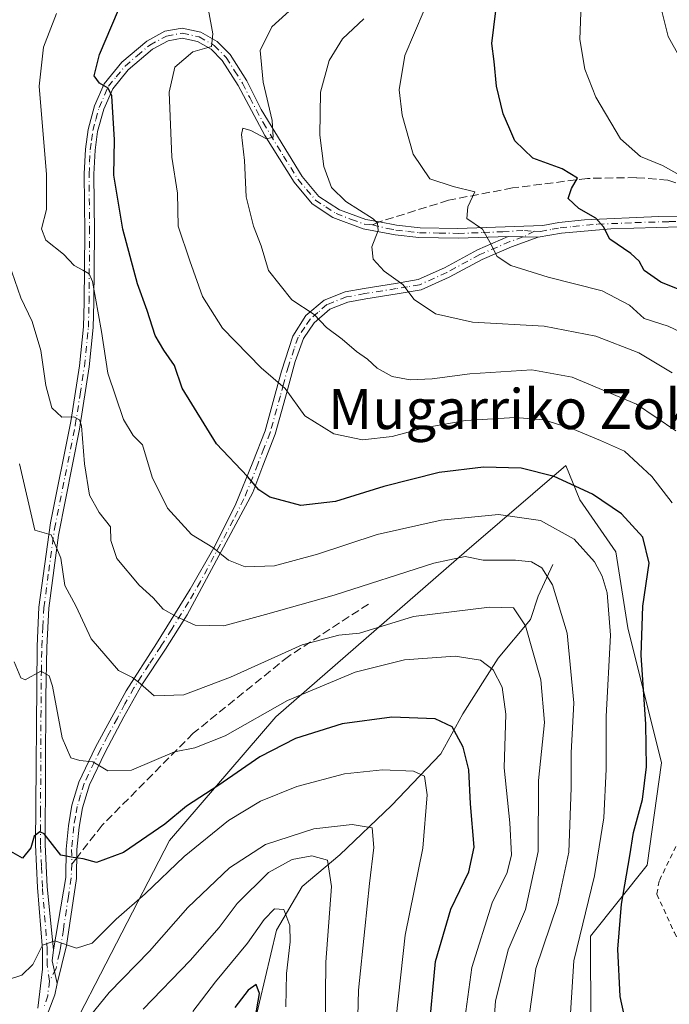
# Model space of a CAD drawing. Units: metres. Extents: x 593078 to 596497, y 4782278 to 4784639.
# Drawn here: x 593683 to 593813, y 4782752 to 4782949 of the extents above; entities that cross this region are included whole.
import ezdxf
from ezdxf.enums import TextEntityAlignment as Align

# ---------------------------------------------------------------- set-up
doc = ezdxf.new("R2010")
doc.units = ezdxf.units.M
doc.header["$MEASUREMENT"] = 0
for name, pattern in [('DGN Style 2', [1.6480167562047852, 0.988810053722871, -0.6592067024819142]), ('DGN Style 3', [2.307223458686699, 1.648016756204785, -0.6592067024819142]), ('DGN Style 4', [2.6384748266838614, 1.318413404963828, -0.6592067024819142, 0.001648016756204785, -0.6592067024819142])]:
    doc.linetypes.add(name, pattern=pattern)
for name, color, linetype, lineweight in [('Alambrada', 7, 'DGN Style 2', 0), ('Arbolado forestal CxS', 92, 'Continuous', 0), ('Camino Cxs', 7, 'Continuous', 0), ('Camino eje', 30, 'DGN Style 4', 13), ('Corriente natural lineal', 142, 'Continuous', 13), ('Curva de nivel maestra', 30, 'Continuous', 30), ('Curva de nivel normal', 30, 'Continuous', 0), ('Pastizal CxS', 92, 'Continuous', 0), ('Senda', 7, 'DGN Style 3', 0), ('Senda no paivmentada conexión', 7, 'DGN Style 3', 0), ('Texto cartográfico', 7, 'Continuous', 0)]:
    doc.layers.add(name, color=color, linetype=linetype, lineweight=lineweight)
doc.styles.add('Style-Arial', font='txt')

# ---------------------------------------------------------------- blocks, each defined once
blk = doc.blocks.new('*U14')
at = {"layer": 'Pastizal CxS', "color": 92, "linetype": 'Continuous', "lineweight": 0}
blk.add_polyline3d([(593797.1293000003, 4782747.5953, 321.752999999997), (593797.0903000003, 4782765.458500001, 320.7228000000032), (593808.4250999996, 4782779.626300001, 326.2191000000021), (593811.2591000004, 4782800.170499999, 326.975900000005), (593804.5409000004, 4782827.1755, 322.2201000000059), (593802.1387, 4782842.3893, 321.7629000000015), (593794.9321999997, 4782852.7985, 324.5166999999929), (593792.1309000002, 4782859.676700001, 327.3527000000031), (593772.2960999999, 4782842.674900001, 317.1459000000032), (593734.0417, 4782809.379899999, 305.1861000000063), (593712.7893000003, 4782784.585300001, 299.4314000000013), (593691.5383000001, 4782743.497099999, 290.2927999999956)], dxfattribs=at)

msp = doc.modelspace()

# ---------------------------------------------------------------- linework, layer by layer
at = {"layer": 'Alambrada', "color": 7, "linetype": 'DGN Style 2', "lineweight": 0}
msp.add_polyline3d([(593852.1101000002, 4782744.2301, 332.0578999999998), (593852.1001000004, 4782754.300100001, 332.1258999999991), (593853.8701, 4782780.270099999, 336.3395000000019), (593858.7600999996, 4782814.390100001, 342.0893000000069), (593861.1700999998, 4782841.190099999, 348.7657000000036), (593860.1001000004, 4782844.4101, 349.6171999999933), (593844.8501000004, 4782850.6801, 349.3549000000057), (593830.1501000002, 4782818.0601, 339.5724999999948), (593820.6700999998, 4782796.7601, 334.1839000000036), (593810.8201000001, 4782776.4801, 331.6742999999988), (593810.3701, 4782773.8201, 331.5078000000067), (593813.8701, 4782766.1601, 329.8209000000061), (593819.9801000003, 4782753.840100001, 331.3791000000056), (593826.6401000004, 4782741.1601, 332.8087999999989)], dxfattribs=at)
at = {"layer": 'Arbolado forestal CxS', "color": 92, "linetype": 'Continuous', "lineweight": 0}
for points in [[(593583.2451, 4782658.0429, 246.5479999999953), (593600.1539000003, 4782647.153100001, 251.4952000000048), (593605.8213999998, 4782632.985300001, 248.2073999999994), (593615.7389000002, 4782622.3585, 245.8975999999966), (593624.9489000002, 4782625.192299999, 248.3942999999999), (593646.2005000003, 4782645.736300001, 262.2290999999968), (593654.7006999999, 4782662.0295, 271.1732999999949), (593661.7846999997, 4782700.991900001, 282.6760999999969), (593691.5383000001, 4782743.497099999, 290.2927999999956), (593712.7893000003, 4782784.585300001, 299.4314000000013), (593734.0417, 4782809.379899999, 305.1861000000063), (593772.2960999999, 4782842.674900001, 317.1459000000032), (593792.1309000002, 4782859.676700001, 327.3527000000031), (593794.9321999997, 4782852.7985, 324.5166999999929), (593802.1387, 4782842.3893, 321.7629000000015), (593804.5409000004, 4782827.1755, 322.2201000000059), (593811.2591000004, 4782800.170499999, 326.975900000005), (593808.4250999996, 4782779.626300001, 326.2191000000021), (593797.0903000003, 4782765.458500001, 320.7228000000032), (593797.1293000003, 4782747.5953, 321.752999999997)], [(593691.5383000001, 4782743.497099999, 290.2927999999956), (593712.7893000003, 4782784.585300001, 299.4314000000013), (593734.0417, 4782809.379899999, 305.1861000000063), (593772.2960999999, 4782842.674900001, 317.1459000000032), (593792.1309000002, 4782859.676700001, 327.3527000000031), (593794.9321999997, 4782852.7985, 324.5166999999929), (593802.1387, 4782842.3893, 321.7629000000015), (593804.5409000004, 4782827.1755, 322.2201000000059), (593811.2591000004, 4782800.170499999, 326.975900000005), (593808.4250999996, 4782779.626300001, 326.2191000000021), (593797.0903000003, 4782765.458500001, 320.7228000000032), (593797.1293000003, 4782747.5953, 321.752999999997)]]:
    msp.add_polyline3d(points, dxfattribs=at)
at = {"layer": 'Camino Cxs', "color": 7, "linetype": 'Continuous', "lineweight": 0, "extrusion": (-0.1295151964626961, -0.8325240083764035, 0.5386367879769401), "elevation": -4058600.720465383, "flags": 128}
msp.add_lwpolyline([(-148506.4480011828, 2595085.155670809), (-148503.5016977389, 2595085.867211352), (-148500.5395582689, 2595086.604744785)], dxfattribs=at)
msp.add_lwpolyline([(-148506.4480011828, 2595085.155670809), (-148503.5016977389, 2595085.867211352), (-148500.5395582689, 2595086.604744785)], dxfattribs=at)
at = {"layer": 'Camino Cxs', "color": 7, "linetype": 'Continuous', "lineweight": 0, "extrusion": (-0.4219102659108401, -0.114886878420421, 0.8993290458368703), "elevation": -799694.7726321486, "flags": 128}
msp.add_lwpolyline([(-4458744.781190591, 1645389.38886673), (-4458749.401861201, 1645389.621902177), (-4458751.492657347, 1645390.54306683)], dxfattribs=at)
msp.add_lwpolyline([(-4458744.781190591, 1645389.38886673), (-4458749.401861201, 1645389.621902177), (-4458751.492657347, 1645390.54306683)], dxfattribs=at)
at = {"layer": 'Camino Cxs', "color": 7, "linetype": 'Continuous', "lineweight": 0}
for points in [[(593686.4101, 4782750.9901, 292.9040999999997), (593687.3301999997, 4782758.840100001, 294.4135999999999), (593687.3201000001, 4782762.7301, 295.3340999999928), (593686.3400999998, 4782775.1801, 298.7936999999947), (593685.9401000004, 4782783.7401, 300.5026999999973), (593686.2500999998, 4782823.5001, 306.6765000000014), (593686.6401000004, 4782831.3101, 308.122199999998), (593688.9700999996, 4782848.220100001, 311.6432999999961), (593693.0401, 4782868.4901, 315.7853999999934), (593694.7500999998, 4782879.670100001, 318.476999999999), (593695.5601000005, 4782887.440099999, 319.6319999999978), (593695.6801000005, 4782892.380100001, 320.4005999999936), (593695.8000999996, 4782906.360099999, 322.184699999998), (593695.6801000005, 4782918.0801, 323.2921999999962), (593695.9301000005, 4782923.030099999, 323.7311999999947), (593696.4600999998, 4782926.960100001, 323.9333999999944), (593697.7602000004, 4782931.710100001, 324.5481), (593699.7100999998, 4782936.1501, 325.5745000000024), (593703.2600999996, 4782940.450099999, 326.5160999999935), (593708.2500999998, 4782944.700099999, 327.6833000000042), (593711.8701, 4782946.640100001, 328.2810999999929), (593715.3400999998, 4782947.2501, 329.0473999999958), (593719.0701000001, 4782946.4801, 330.4305000000023), (593722.3400999998, 4782944.610099999, 331.6206999999995), (593724.8901000004, 4782941.9901, 332.8885000000009), (593728.2401000002, 4782936.7501, 334.2492999999959), (593731.1601999998, 4782930.9901, 335.8972000000067), (593739.3201000001, 4782917.550100001, 338.3968000000023), (593742.6701999997, 4782913.590100001, 339.059500000003), (593746.8000999996, 4782910.9001, 340.0522999999957), (593752.1001000004, 4782908.970100001, 340.6083000000072), (593754.8101000005, 4782908.470100001, 340.9918999999936), (593758.2501999997, 4782907.8201, 341.5638999999938), (593762.9700999996, 4782907.290100001, 342.9009999999981), (593770.5401, 4782907.1501, 344.7505999999994), (593787.5201000003, 4782907.7401, 348.2339000000065), (593790.7401000002, 4782908.340100001, 349.0120000000024), (593795.8601000002, 4782908.890100001, 350.2678000000014), (593810.7301000003, 4782909.550100001, 353.8037999999942), (593829.1501000002, 4782909.780099999, 357.4573999999994)], [(593686.4101, 4782750.9901, 292.9040999999997), (593687.3301999997, 4782758.840100001, 294.4135999999999), (593687.3201000001, 4782762.7301, 295.3340999999928), (593686.3400999998, 4782775.1801, 298.7936999999947), (593685.9401000004, 4782783.7401, 300.5026999999973), (593686.2500999998, 4782823.5001, 306.6765000000014), (593686.6401000004, 4782831.3101, 308.122199999998), (593688.9700999996, 4782848.220100001, 311.6432999999961), (593693.0401, 4782868.4901, 315.7853999999934), (593694.7500999998, 4782879.670100001, 318.476999999999), (593695.5601000005, 4782887.440099999, 319.6319999999978), (593695.6801000005, 4782892.380100001, 320.4005999999936), (593695.8000999996, 4782906.360099999, 322.184699999998), (593695.6801000005, 4782918.0801, 323.2921999999962), (593695.9301000005, 4782923.030099999, 323.7311999999947), (593696.4600999998, 4782926.960100001, 323.9333999999944), (593697.7602000004, 4782931.710100001, 324.5481), (593699.7100999998, 4782936.1501, 325.5745000000024), (593703.2600999996, 4782940.450099999, 326.5160999999935), (593708.2500999998, 4782944.700099999, 327.6833000000042), (593711.8701, 4782946.640100001, 328.2810999999929), (593715.3400999998, 4782947.2501, 329.0473999999958), (593719.0701000001, 4782946.4801, 330.4305000000023), (593722.3400999998, 4782944.610099999, 331.6206999999995), (593724.8901000004, 4782941.9901, 332.8885000000009), (593728.2401000002, 4782936.7501, 334.2492999999959), (593731.1601999998, 4782930.9901, 335.8972000000067), (593739.3201000001, 4782917.550100001, 338.3968000000023), (593742.6701999997, 4782913.590100001, 339.059500000003), (593746.8000999996, 4782910.9001, 340.0522999999957), (593752.1001000004, 4782908.970100001, 340.6083000000072), (593754.8101000005, 4782908.470100001, 340.9918999999936), (593758.2501999997, 4782907.8201, 341.5638999999938), (593762.9700999996, 4782907.290100001, 342.9009999999981), (593770.5401, 4782907.1501, 344.7505999999994), (593787.5201000003, 4782907.7401, 348.2339000000065), (593790.7401000002, 4782908.340100001, 349.0120000000024), (593795.8601000002, 4782908.890100001, 350.2678000000014), (593810.7301000003, 4782909.550100001, 353.8037999999942), (593829.1501000002, 4782909.780099999, 357.4573999999994)], [(593814.9801000003, 4782907.5001, 354.295299999998), (593801.1700999998, 4782907.120100001, 350.8212000000058), (593791.2801000001, 4782906.2501, 348.6934000000037), (593786.5683000004, 4782905.403100001, 347.6209999999992), (593783.5802999996, 4782905.4659, 346.9995999999956), (593780.6101000002, 4782905.540100001, 346.4000999999989), (593770.5500999996, 4782905.190099999, 344.4562000000006), (593762.6901000004, 4782905.3301, 342.7418000000035), (593757.9600999998, 4782905.880100001, 341.4697000000015), (593751.5800999999, 4782907.0701, 340.0013999999938), (593745.4600999998, 4782909.350099999, 339.582699999999), (593741.3501000004, 4782912.100099999, 338.6122999999934), (593737.7200999996, 4782916.4001, 337.6867000000057), (593731.8601000002, 4782925.770099999, 335.9539999999979), (593726.5301000001, 4782935.770099999, 333.7584999999963), (593723.3400999998, 4782940.770099999, 332.334600000002), (593721.1300999997, 4782943.040100001, 331.2752999999939), (593718.3602, 4782944.620100001, 330.4483000000037), (593715.3101000005, 4782945.2501, 329.4328999999998), (593712.5201000003, 4782944.7601, 328.7189999999973), (593709.3601000002, 4782943.0701, 327.9946000000054), (593704.5100999996, 4782938.920100001, 326.8772000000026), (593701.4001000002, 4782935.110099999, 325.8702000000048), (593699.6201, 4782931.050100001, 325.2158000000054), (593698.3800999997, 4782926.5701, 324.4064999999973), (593697.8901000004, 4782922.850099999, 324.0112999999984), (593697.6401000004, 4782918.040100001, 323.5209000000032), (593697.7602000004, 4782906.360099999, 322.5840999999928), (593697.6401000004, 4782892.340100001, 320.9182000000001), (593697.5201000003, 4782887.3101, 320.0617999999959), (593696.7001, 4782879.420100001, 319.0225999999966), (593694.7600999996, 4782866.960100001, 316.3344999999972), (593690.5301000001, 4782845.7301, 311.9213000000018), (593688.6001000004, 4782831.120100001, 308.6560000000027), (593688.2001, 4782823.3201, 307.0446999999986), (593687.9801000003, 4782813.460100001, 305.3782999999967), (593687.9001000002, 4782783.770099999, 300.4774000000034), (593688.3000999996, 4782775.300100001, 298.7036999999983), (593689.5401, 4782762.725099999, 295.3521999999939), (593689.2901, 4782760.4901, 294.9493999999977), (593690.3019000003, 4782755.976700001, 294.8475000000035), (593689.8256999999, 4782753.674699999, 294.7832999999956), (593687.1001000004, 4782746.520099999, 292.165399999998)], [(593780.6101000002, 4782905.540100001, 346.4000999999989), (593770.5500999996, 4782905.190099999, 344.4562000000006), (593762.6901000004, 4782905.3301, 342.7418000000035), (593757.9600999998, 4782905.880100001, 341.4697000000015), (593751.5800999999, 4782907.0701, 340.0013999999938), (593745.4600999998, 4782909.350099999, 339.582699999999), (593741.3501000004, 4782912.100099999, 338.6122999999934), (593737.7200999996, 4782916.4001, 337.6867000000057), (593731.8601000002, 4782925.770099999, 335.9539999999979), (593726.5301000001, 4782935.770099999, 333.7584999999963), (593723.3400999998, 4782940.770099999, 332.334600000002), (593721.1300999997, 4782943.040100001, 331.2752999999939), (593718.3602, 4782944.620100001, 330.4483000000037), (593715.3101000005, 4782945.2501, 329.4328999999998), (593712.5201000003, 4782944.7601, 328.7189999999973), (593709.3601000002, 4782943.0701, 327.9946000000054), (593704.5100999996, 4782938.920100001, 326.8772000000026), (593701.4001000002, 4782935.110099999, 325.8702000000048), (593699.6201, 4782931.050100001, 325.2158000000054), (593698.3800999997, 4782926.5701, 324.4064999999973), (593697.8901000004, 4782922.850099999, 324.0112999999984), (593697.6401000004, 4782918.040100001, 323.5209000000032), (593697.7602000004, 4782906.360099999, 322.5840999999928), (593697.6401000004, 4782892.340100001, 320.9182000000001), (593697.5201000003, 4782887.3101, 320.0617999999959), (593696.7001, 4782879.420100001, 319.0225999999966), (593694.7600999996, 4782866.960100001, 316.3344999999972), (593690.5301000001, 4782845.7301, 311.9213000000018), (593688.6001000004, 4782831.120100001, 308.6560000000027), (593688.2001, 4782823.3201, 307.0446999999986), (593687.9801000003, 4782813.460100001, 305.3782999999967), (593687.9001000002, 4782783.770099999, 300.4774000000034), (593688.3000999996, 4782775.300100001, 298.7036999999983), (593689.5401, 4782762.725099999, 295.3521999999939)], [(593833.4190999996, 4782907.4365, 357.7419999999984), (593829.1101000002, 4782907.640100001, 356.993100000007), (593814.9801000003, 4782907.5001, 354.295299999998), (593801.1700999998, 4782907.120100001, 350.8212000000058), (593791.2801000001, 4782906.2501, 348.6934000000037), (593786.5683000004, 4782905.403100001, 347.6209999999992)], [(593689.5401, 4782762.725099999, 295.3521999999939), (593692.0000999998, 4782777.1801, 299.5388999999996), (593692.0701000001, 4782782.880100001, 300.9186999999947), (593692.5401, 4782787.520099999, 302.3368000000046), (593693.2500999998, 4782791.6601, 303.402700000006), (593694.6300999997, 4782796.270099999, 304.6659000000073), (593697.9801000003, 4782803.2601, 306.4772999999986), (593704.0701000001, 4782814.550100001, 310.020399999994), (593710.1601, 4782824.050100001, 313.6196999999956), (593716.9101, 4782834.9101, 317.6943000000028), (593721.6401000004, 4782843.1801, 320.7835999999952), (593725.9301000005, 4782851.670100001, 323.8797999999952), (593729.4501, 4782860.370100001, 326.6490999999951), (593731.9200999998, 4782866.630100001, 328.2265999999945), (593733.9401000004, 4782873.960100001, 330.0197000000044), (593735.2001, 4782878.5801, 331.3730000000069), (593737.4801000003, 4782885.590100001, 333.7869000000064), (593740.1001000004, 4782889.710100001, 335.4300999999978), (593743.7200999996, 4782892.8301, 336.8436999999976), (593747.9200999998, 4782894.4901, 338.0556999999972), (593751.7401000002, 4782895.170100001, 339.0087000000058), (593758.0000999998, 4782896.1601, 340.5684999999939), (593762.5500999996, 4782896.9301, 341.5850000000065), (593767.8300999999, 4782899.300100001, 342.9514000000054), (593774.4301000005, 4782902.890100001, 344.8157999999967), (593780.6101000002, 4782905.540100001, 346.4000999999989)], [(593786.5683000004, 4782905.403100001, 347.6209999999992), (593781.2801000001, 4782903.5001, 346.2406999999948), (593775.3601000002, 4782900.970100001, 344.6368999999977), (593768.7801000001, 4782897.390100001, 342.7529000000068), (593763.1700999998, 4782894.870100001, 341.2036999999983), (593758.3501000004, 4782894.050100001, 340.1391000000003), (593752.0900999998, 4782893.0601, 338.5718000000052), (593748.5000999998, 4782892.420100001, 337.6122999999934), (593744.8601000002, 4782890.9801, 336.6245000000054), (593741.7200999996, 4782888.280099999, 335.3632000000071), (593739.6201, 4782885.130100001, 334.145199999999), (593737.9700999996, 4782880.550100001, 332.5130000000063), (593736.0000999998, 4782873.390100001, 330.4217999999965), (593733.9501, 4782865.950099999, 328.5769), (593731.4501, 4782859.600099999, 326.7869000000064), (593729.4401000004, 4782854.3101, 325.1637000000046), (593716.3101000005, 4782829.790100001, 316.1538), (593711.9501, 4782822.890100001, 313.6775999999954), (593707.2401000002, 4782815.770099999, 310.8984000000055), (593703.6501000002, 4782809.3301, 308.7253000000055), (593699.8800999997, 4782802.300100001, 306.5267000000022), (593696.7401000002, 4782795.7501, 304.6782999999996), (593695.3400999998, 4782791.1601, 303.4519), (593694.6601, 4782787.2301, 302.3625999999931), (593694.2100999998, 4782782.7601, 301.1349999999948), (593694.1401000004, 4782777.0101, 299.9444999999978), (593692.1401000004, 4782763.5601, 295.6701999999932), (593690.3019000003, 4782755.976700001, 294.8475000000035)], [(593690.3019000003, 4782755.976700001, 294.8475000000035), (593689.8256999999, 4782753.674699999, 294.7832999999956), (593687.1001000004, 4782746.520099999, 292.165399999998)]]:
    msp.add_polyline3d(points, dxfattribs=at)
msp.add_polyline3d([(593786.5683000004, 4782905.403100001, 347.6209999999992), (593781.2801000001, 4782903.5001, 346.2406999999948), (593775.3601000002, 4782900.970100001, 344.6368999999977), (593768.7801000001, 4782897.390100001, 342.7529000000068), (593763.1700999998, 4782894.870100001, 341.2036999999983), (593758.3501000004, 4782894.050100001, 340.1391000000003), (593752.0900999998, 4782893.0601, 338.5718000000052), (593748.5000999998, 4782892.420100001, 337.6122999999934), (593744.8601000002, 4782890.9801, 336.6245000000054), (593741.7200999996, 4782888.280099999, 335.3632000000071), (593739.6201, 4782885.130100001, 334.145199999999), (593737.9700999996, 4782880.550100001, 332.5130000000063), (593736.0000999998, 4782873.390100001, 330.4217999999965), (593733.9501, 4782865.950099999, 328.5769), (593731.4501, 4782859.600099999, 326.7869000000064), (593729.4401000004, 4782854.3101, 325.1637000000046), (593716.3101000005, 4782829.790100001, 316.1538), (593711.9501, 4782822.890100001, 313.6775999999954), (593707.2401000002, 4782815.770099999, 310.8984000000055), (593703.6501000002, 4782809.3301, 308.7253000000055), (593699.8800999997, 4782802.300100001, 306.5267000000022), (593696.7401000002, 4782795.7501, 304.6782999999996), (593695.3400999998, 4782791.1601, 303.4519), (593694.6601, 4782787.2301, 302.3625999999931), (593694.2100999998, 4782782.7601, 301.1349999999948), (593694.1401000004, 4782777.0101, 299.9444999999978), (593692.1401000004, 4782763.5601, 295.6701999999932), (593690.3019000003, 4782755.976700001, 294.8475000000035), (593689.2901, 4782760.4901, 294.9493999999977), (593689.5401, 4782762.725099999, 295.3521999999939), (593692.0000999998, 4782777.1801, 299.5388999999996), (593692.0701000001, 4782782.880100001, 300.9186999999947), (593692.5401, 4782787.520099999, 302.3368000000046), (593693.2500999998, 4782791.6601, 303.402700000006), (593694.6300999997, 4782796.270099999, 304.6659000000073), (593697.9801000003, 4782803.2601, 306.4772999999986), (593704.0701000001, 4782814.550100001, 310.020399999994), (593710.1601, 4782824.050100001, 313.6196999999956), (593716.9101, 4782834.9101, 317.6943000000028), (593721.6401000004, 4782843.1801, 320.7835999999952), (593725.9301000005, 4782851.670100001, 323.8797999999952), (593729.4501, 4782860.370100001, 326.6490999999951), (593731.9200999998, 4782866.630100001, 328.2265999999945), (593733.9401000004, 4782873.960100001, 330.0197000000044), (593735.2001, 4782878.5801, 331.3730000000069), (593737.4801000003, 4782885.590100001, 333.7869000000064), (593740.1001000004, 4782889.710100001, 335.4300999999978), (593743.7200999996, 4782892.8301, 336.8436999999976), (593747.9200999998, 4782894.4901, 338.0556999999972), (593751.7401000002, 4782895.170100001, 339.0087000000058), (593758.0000999998, 4782896.1601, 340.5684999999939), (593762.5500999996, 4782896.9301, 341.5850000000065), (593767.8300999999, 4782899.300100001, 342.9514000000054), (593774.4301000005, 4782902.890100001, 344.8157999999967), (593780.6101000002, 4782905.540100001, 346.4000999999989), (593783.5802999996, 4782905.4659, 346.9995999999956)], close=True, dxfattribs=at)
at = {"layer": 'Camino eje', "color": 30, "linetype": 'DGN Style 4', "lineweight": 13}
for points in [[(593688.7330999998, 4782756.439900001, 294.2488000000012), (593688.3101000005, 4782759.665100001, 294.6720999999961), (593688.3051000005, 4782761.610099999, 295.0676999999997), (593688.3000999996, 4782762.770099999, 295.3184999999939), (593687.3201000001, 4782775.2401, 298.6533999999957), (593687.1201, 4782779.475099999, 299.625199999995), (593686.9200999998, 4782783.755100001, 300.4443000000028), (593686.9375, 4782790.242900001, 301.6040999999968), (593687.0213000001, 4782800.985500001, 303.4688000000024), (593687.0438999999, 4782809.342499999, 304.5954999999958), (593687.1151000002, 4782818.4801, 305.8782999999967), (593687.2251000004, 4782823.4101, 306.7131999999983), (593687.4250999996, 4782827.3101, 307.4869999999937), (593687.6201, 4782831.215100001, 308.2238999999972), (593688.5850999998, 4782838.520099999, 309.7978000000003), (593689.7500999998, 4782846.975099999, 311.7663999999932), (593691.8651000002, 4782857.590100001, 313.5345999999991), (593693.9001000002, 4782867.725099999, 316.0295999999944), (593694.8701, 4782873.9551, 317.6728000000003), (593695.7251000004, 4782879.545100001, 318.749100000001), (593696.5401, 4782887.3751, 319.8429000000033), (593696.6601, 4782892.360099999, 320.6398999999947), (593696.7801000001, 4782906.360099999, 322.3203999999969), (593696.6601, 4782918.0601, 323.3735000000015), (593696.7851, 4782920.465100001, 323.5862000000052), (593696.9101, 4782922.940099999, 323.7823999999964), (593697.1551000001, 4782924.800100001, 323.868100000007), (593697.4200999998, 4782926.765100001, 323.9513000000007), (593698.0401, 4782929.005100001, 324.4027999999962), (593698.6901000004, 4782931.380100001, 324.8705999999947), (593700.5551000005, 4782935.630100001, 325.702099999995), (593702.1101000002, 4782937.5351, 325.9496000000072), (593703.8850999996, 4782939.6851, 326.6698999999935), (593706.3101000005, 4782941.7601, 327.2318999999989), (593708.8051000005, 4782943.8851, 327.8165000000009), (593712.1951000001, 4782945.700099999, 328.4844000000012), (593715.3251, 4782946.2501, 329.2402000000002), (593718.7150999998, 4782945.550100001, 330.4208999999973), (593721.7351000002, 4782943.825099999, 331.4214000000065), (593724.1151000002, 4782941.380100001, 332.5766000000003), (593725.7901, 4782938.7601, 333.4195000000037), (593727.3850999996, 4782936.2601, 333.834799999997), (593728.8450999996, 4782933.380100001, 334.7571000000025), (593731.5100999996, 4782928.380100001, 335.881899999993), (593735.5900999998, 4782921.6601, 337.3989000000001), (593738.5201000003, 4782916.975099999, 338.0056000000041), (593740.1951000001, 4782914.995100001, 338.6174000000028), (593742.0100999996, 4782912.845100001, 338.7283000000025), (593744.0651000004, 4782911.470100001, 339.3271999999997), (593746.1300999997, 4782910.1251, 339.7807999999932), (593749.1901000004, 4782908.985099999, 340.1052000000054), (593751.8400999998, 4782908.020099999, 340.2053000000014), (593752.8339000001, 4782907.9431, 340.3417999999947), (593753.3945000004, 4782907.867699999, 340.4369000000006)], [(593785.8539000005, 4782906.593699999, 347.6600999999937), (593787.0351, 4782906.5601, 347.9112000000023), (593789.4001000002, 4782906.995100001, 348.4470000000001), (593791.0100999996, 4782907.295100001, 348.7988999999943), (593793.5701000001, 4782907.5701, 349.3619999999937), (593798.5151000004, 4782908.005100001, 350.5445000000037), (593805.9501, 4782908.335100001, 352.2820999999968), (593812.8551000003, 4782908.5251, 354.0516000000061), (593822.0651000004, 4782908.640100001, 355.9446000000025), (593829.1300999997, 4782908.710100001, 357.2247000000062), (593832.2901, 4782908.5601, 357.8372999999993), (593833.4968999998, 4782908.606899999, 358.1137000000017)], [(593753.3945000004, 4782907.867699999, 340.4369000000006), (593756.3850999996, 4782907.175100001, 340.985400000005), (593758.1051000003, 4782906.850099999, 341.4446999999927), (593760.4700999996, 4782906.575099999, 342.1563000000024), (593762.8300999999, 4782906.3101, 342.819399999993), (593766.7600999996, 4782906.2401, 343.7566999999981), (593770.5450999998, 4782906.170100001, 344.6034999999974), (593775.5751, 4782906.345100001, 345.5767000000051), (593779.5038999999, 4782906.5145, 346.3209000000061), (593783.8695, 4782906.752499999, 347.2526000000071), (593785.8539000005, 4782906.593699999, 347.6600999999937)], [(593785.8539000005, 4782906.593699999, 347.6600999999937), (593783.5802999996, 4782905.4659, 346.9995999999956), (593780.9451000001, 4782904.520099999, 346.3196999999927), (593774.8951000003, 4782901.9301, 344.729800000001), (593768.3051000005, 4782898.345100001, 342.8555000000051), (593762.8601000002, 4782895.9001, 341.3950000000041), (593760.4501, 4782895.4901, 340.8625000000029), (593758.1750999996, 4782895.1051, 340.3537999999971), (593751.9151, 4782894.1151, 338.788400000005), (593748.2100999998, 4782893.4551, 337.8269), (593744.2901, 4782891.905099999, 336.7127999999939), (593742.4801000003, 4782890.345100001, 336.0050999999949), (593740.9101, 4782888.995100001, 335.3926999999967), (593739.8601000002, 4782887.420100001, 334.7924999999959), (593738.5500999996, 4782885.360099999, 333.9616999999998), (593737.7251000004, 4782883.0701, 333.0999000000011), (593736.5850999998, 4782879.565099999, 331.9348999999929), (593735.6001000004, 4782875.985099999, 330.8647000000055), (593734.9700999996, 4782873.675100001, 330.2189000000071), (593732.9351000005, 4782866.290100001, 328.3678000000073), (593731.6851000005, 4782863.1151, 327.5396000000038), (593730.4501, 4782859.985099999, 326.7118000000046), (593729.4451000001, 4782857.340100001, 325.9118000000017), (593727.6851000005, 4782852.9901, 324.4720999999991), (593725.5401, 4782848.745100001, 323.0835999999982), (593718.9751000004, 4782836.485099999, 318.4646000000066), (593716.6101000002, 4782832.350099999, 316.9557999999961), (593713.2351000002, 4782826.920100001, 314.8601000000053), (593711.0551000005, 4782823.470100001, 313.6469999999972), (593708.7001, 4782819.9101, 312.2216000000044), (593705.6551000001, 4782815.1601, 310.4655999999959), (593703.8601000002, 4782811.940099999, 309.350099999996), (593702.3375000004, 4782809.117500001, 308.4833000000072), (593700.4524999997, 4782805.602499999, 307.3894), (593698.9301000005, 4782802.780099999, 306.5068000000028), (593695.6851000005, 4782796.0101, 304.6695999999938), (593694.9851000002, 4782793.715100001, 304.0715999999957), (593694.2950999998, 4782791.4101, 303.4297999999981), (593693.9401000004, 4782789.340100001, 302.8699000000051), (593693.6001000004, 4782787.3751, 302.3481000000029), (593693.1401000004, 4782782.8201, 301.0337), (593693.2417000001, 4782779.871300001, 300.382700000002)], [(593693.2417000001, 4782779.871300001, 300.382700000002), (593693.0701000001, 4782777.095100001, 299.703800000003), (593692.5201000003, 4782773.460100001, 298.5047999999952), (593691.5201000003, 4782766.735099999, 296.4897999999957), (593690.9700999996, 4782763.100099999, 295.5035000000062), (593690.7150999998, 4782762.0251, 295.2820000000065), (593690.0500999996, 4782758.9351, 294.819399999993), (593688.7330999998, 4782756.439900001, 294.2488000000012)], [(593688.7330999998, 4782756.439900001, 294.2488000000012), (593688.3969000002, 4782753.515900001, 293.8025999999954), (593687.6825000001, 4782751.3729, 292.8947999999946)]]:
    msp.add_polyline3d(points, dxfattribs=at)
at = {"layer": 'Corriente natural lineal', "color": 142, "linetype": 'Continuous', "lineweight": 13}
msp.add_polyline3d([(593789.5401, 4782839.890100001, 316.873900000006), (593786.5900999998, 4782833.4901, 313.1103000000003), (593785.0601000005, 4782828.8301, 311.1834999999992), (593778.5800999999, 4782821.120100001, 306.6276000000071), (593771.5000999998, 4782809.9901, 301.7692999999999), (593767.1350999996, 4782801.925100001, 298.077099999995), (593757.2143999999, 4782791.627900001, 292.8886000000057), (593746.8956000004, 4782781.706, 287.5850999999966), (593739.3550000006, 4782775.356000001, 283.2449999999953), (593734.1956000002, 4782766.6248, 280.4470000000001), (593729.6799999997, 4782747.430000001, 275.1135999999969)], dxfattribs=at)
at = {"layer": 'Curva de nivel maestra', "color": 30, "linetype": 'Continuous', "lineweight": 30, "flags": 128}
for points, elevation in [([(593805.3899999997, 4782742.3201), (593803.0300000003, 4782753.380100001), (593802.5199999996, 4782762.840100001), (593803.2999999998, 4782771.840100001), (593804.9800000006, 4782781.5001), (593805.7100000001, 4782786.1601), (593807.4600000001, 4782792.8301), (593808.2599999999, 4782799.350099999), (593808.1799999997, 4782807.9101), (593807.25, 4782821.6801), (593807.54, 4782831.4901), (593808.7999999998, 4782840.1601), (593807.5300000003, 4782845.340100001), (593803.25, 4782849.9901), (593797.5, 4782853.970100001), (593789.8200000003, 4782857.5001), (593783.1900000004, 4782859.140100001), (593775.6399999997, 4782859.380100001), (593766.7400000002, 4782858.290100001), (593755.6699999999, 4782855.5001), (593746.0099999999, 4782852.450099999), (593739.0800000001, 4782851.6801), (593732.8499999996, 4782853.3301), (593730.6900000004, 4782854.840100001), (593728.3700000001, 4782857.520099999), (593722.2100000001, 4782864.0001), (593715.3399999999, 4782875.1501), (593713.7699999996, 4782879.7301), (593711.6600000003, 4782882.780099999), (593709.9000000004, 4782885.7401), (593708.3099999996, 4782890.700099999), (593706.3700000001, 4782896.040100001), (593703.4600000001, 4782907.0101), (593701.6500000004, 4782917.8201), (593701.79, 4782924.9301), (593701.2599999999, 4782933.7301), (593700.5199999996, 4782935.2401), (593698.7800000003, 4782936.2501), (593697.7100000001, 4782937.710100001), (593698.7300000006, 4782942.0001), (593703.7000000002, 4782953.710100001)], 325), ([(593816.9400000004, 4782894.090100001), (593811.1900000004, 4782896.380100001), (593807.8099999996, 4782898.770099999), (593806.8399999999, 4782900.610099999), (593805.1299999999, 4782902.1801), (593800.9400000004, 4782905.0001), (593799.6500000004, 4782907.470100001), (593798.1600000003, 4782909.2301), (593794.7100000001, 4782911.1501), (593792.6200000001, 4782913.1501), (593793.2800000003, 4782915.170100001), (593794.4699999997, 4782917.220100001), (593791.4199999999, 4782919.100099999), (593785.5300000003, 4782921.220100001), (593781.9100000003, 4782924.690099999), (593780.9400000004, 4782927.0801), (593779.6100000005, 4782930.090100001), (593778.2599999999, 4782935.640100001), (593777.8099999996, 4782940.5801), (593777.3399999999, 4782944.210100001), (593778.1299999999, 4782950.7501)], 350), ([(593764.6699999999, 4782745.280099999), (593766.04, 4782760.360099999), (593769.1200000001, 4782770.840100001), (593772.7400000002, 4782778.300100001), (593773.7599999999, 4782783.2601), (593773.0199999996, 4782791.9301), (593772.7000000002, 4782798.7401), (593771.6100000005, 4782803.300100001), (593769.4000000004, 4782807.370100001), (593765.9400000004, 4782808.9801), (593757.3200000003, 4782809.270099999), (593747.3399999999, 4782807.940099999), (593738.0099999999, 4782804.9901), (593730.8399999999, 4782801.3201), (593722.6600000003, 4782795.640100001), (593716.1699999999, 4782791.4901), (593711.8700000001, 4782787.880100001), (593703.5499999998, 4782782.170100001), (593698.1900000004, 4782780.1601), (593695.4600000001, 4782780.950099999), (593693.4900000002, 4782781.170100001), (593691.04, 4782781.670100001), (593687.6699999999, 4782785.9101), (593686.7800000003, 4782786.3301), (593685.6799999997, 4782785.4301), (593685.0300000003, 4782783.110099999), (593683.3499999996, 4782781.0801), (593681.0300000003, 4782782.4101)], 300), ([(593729.6799999997, 4782747.4301), (593730.7999999998, 4782753.940099999), (593730.1399999997, 4782755.7301), (593728.5099999999, 4782754.640100001), (593725.8600000005, 4782751.170100001)], 275)]:
    msp.add_lwpolyline(points, dxfattribs=dict(at, elevation=elevation))
at = {"layer": 'Curva de nivel normal', "color": 30, "linetype": 'Continuous', "lineweight": 0, "flags": 128}
for points, elevation in [([(593738.8600000005, 4782952.640000001), (593733.2699999996, 4782947.539999999), (593730.9299999997, 4782942.779999999), (593731.5199999996, 4782936.460000001), (593733.3499999996, 4782928.77), (593733.5499999998, 4782925.470000001), (593732.2199999997, 4782925.109999999), (593729.0499999998, 4782926.76), (593727.4800000006, 4782927.25), (593727.2100000001, 4782925.949999999), (593727.7999999998, 4782920.76), (593728.1299999999, 4782913.480000001), (593729.6200000001, 4782907.619999999), (593731.1299999999, 4782903.710000001), (593732.6100000005, 4782898.77), (593737.2400000002, 4782892.890000001), (593741.7400000002, 4782889.939999999), (593744.2199999997, 4782887.310000001), (593747.3499999996, 4782884.99), (593750.2400000002, 4782882.5), (593752.4100000003, 4782880.99), (593754.3399999999, 4782879.180000001), (593757.3799999999, 4782877.539999999), (593760.9900000002, 4782876.84), (593765.3799999999, 4782877.029999999), (593772.9400000004, 4782878.060000001), (593785.3200000003, 4782878.82), (593793.4199999999, 4782877.359999999), (593806.29, 4782871.970000001), (593814.1399999997, 4782866.619999999)], 335), ([(593880.6299999999, 4782905.980000001), (593877.3300000001, 4782899.109999999), (593876.0099999999, 4782893.27), (593873.9400000004, 4782887.980000001), (593871.0300000003, 4782883.08), (593866.7599999999, 4782878.180000001), (593860.8200000003, 4782874.539999999), (593856.4000000004, 4782874.24), (593849.6100000005, 4782877.189999999), (593843.1399999997, 4782883.26), (593834.29, 4782893.939999999), (593827.3899999997, 4782900.480000001), (593822.1699999999, 4782904), (593820.2999999998, 4782909.800000001), (593818.6200000001, 4782914.24), (593816, 4782917.210000001), (593811.5, 4782919.800000001), (593807.0999999996, 4782921.550000001), (593803.0800000001, 4782925.119999999), (593798.1200000001, 4782933.480000001), (593795.9400000004, 4782939.050000001), (593794.9199999999, 4782945), (593795.2199999997, 4782952.24)], 355), ([(593793.0599999996, 4782750.029999999), (593793.7599999999, 4782760.5), (593797.8700000001, 4782777.5), (593799.7599999999, 4782789.16), (593800.1900000004, 4782798.9), (593800.1799999997, 4782809.449999999), (593801.0999999996, 4782825.720000001), (593800.4400000004, 4782834.220000001), (593799.4100000003, 4782837.52), (593797.8499999996, 4782840.41), (593793.7999999998, 4782844.939999999), (593787.0800000001, 4782848.65), (593778.6600000003, 4782849.850000001), (593767.1600000003, 4782848.75), (593754.3899999997, 4782845.859999999), (593742.4199999999, 4782841.91), (593733.79, 4782839.619999999), (593727.9000000004, 4782839.41), (593724.5899999999, 4782840.75), (593721.4299999997, 4782843.25), (593717.1500000004, 4782845.880000001), (593712.3600000005, 4782851.130000001), (593709.3200000003, 4782857.369999999), (593707.3399999999, 4782863.850000001), (593705.4699999997, 4782865.720000001), (593703.5599999996, 4782868.880000001), (593700.4600000001, 4782878.180000001), (593699.1799999997, 4782886.529999999), (593697.3600000005, 4782896.539999999), (593696.6799999997, 4782898.100000001), (593695.3899999997, 4782898.810000001), (593693.6799999997, 4782899.74), (593691.5700000003, 4782902.039999999), (593688.04, 4782904.83), (593687.1399999997, 4782907.109999999), (593688.1399999997, 4782910.930000001), (593688.1200000001, 4782917.980000001), (593686.7000000002, 4782935.680000001), (593687.5599999996, 4782943.470000001), (593690.1200000001, 4782950.230000001)], 320), ([(593813.4600000001, 4782852.220000001), (593809.3499999996, 4782857.51), (593803.8700000001, 4782862.57), (593799.0700000003, 4782864.720000001), (593793.4800000006, 4782867.02), (593787.7000000002, 4782868.83), (593782, 4782869.33), (593772.0199999996, 4782868.680000001), (593763.7699999996, 4782867.230000001), (593757.3600000005, 4782865.51), (593751.4299999997, 4782864.82), (593745.7000000002, 4782866.060000001), (593739.8499999996, 4782869.66), (593735.9600000001, 4782875.100000001), (593731.0999999996, 4782879.24), (593723.3700000001, 4782887.180000001), (593719.4100000003, 4782893.560000001), (593716.8600000005, 4782900.67), (593714.5099999999, 4782907.65), (593714.3899999997, 4782914.26), (593713.2199999997, 4782921.41), (593712.6900000004, 4782934.480000001), (593713.8200000003, 4782939.49), (593717.4400000004, 4782942.550000001), (593721.1900000004, 4782943.57), (593721.4400000004, 4782946.130000001), (593720.5700000003, 4782950.890000001)], 330), ([(593819.7199999997, 4782884.279999999), (593812.6200000001, 4782887.600000001), (593807.79, 4782889.16), (593804.9100000003, 4782891.82), (593799.3799999999, 4782894.66), (593788.6200000001, 4782897.439999999), (593781.1200000001, 4782899.76), (593778.4000000004, 4782901.52), (593776.9100000003, 4782904.4), (593775.4800000006, 4782907.050000001), (593772.29, 4782909.17), (593772.5199999996, 4782911.49), (593773.9100000003, 4782914.52), (593769.5899999999, 4782915.539999999), (593764.9199999999, 4782917.109999999), (593761.54, 4782922.02), (593759.3399999999, 4782929.82), (593758.7800000003, 4782934.949999999), (593759.8799999999, 4782941.779999999), (593763.7699999996, 4782950.850000001)], 345), ([(593882.8899999997, 4782921.92), (593879.3300000001, 4782917.01), (593873.5999999996, 4782910.15), (593866.9400000004, 4782900.82), (593863.1100000005, 4782897.439999999), (593859.6200000001, 4782897.32), (593852.3600000005, 4782899.439999999), (593849.9699999997, 4782902.689999999), (593847.0099999999, 4782904.619999999), (593845.6600000003, 4782907.16), (593846.4199999999, 4782910.08), (593845.2400000002, 4782911.220000001), (593840.04, 4782912.140000001), (593836.8600000005, 4782913.32), (593835.1600000003, 4782915.15), (593832.9400000004, 4782917.230000001), (593831.0499999998, 4782919.66), (593827.0199999996, 4782922.33), (593824.2699999996, 4782925.720000001), (593821.4800000006, 4782930.789999999), (593818.2000000002, 4782935.02), (593814.9199999999, 4782941.529999999), (593812.6200000001, 4782945.630000001), (593811.1799999997, 4782951.449999999)], 360), ([(593813.4600000001, 4782878.230000001), (593806.7400000002, 4782882.24), (593798.1600000003, 4782885.609999999), (593787.79, 4782887.59), (593773.4400000004, 4782888.390000001), (593766.0700000003, 4782890.060000001), (593761.79, 4782892.939999999), (593759.5, 4782895.91), (593755.79, 4782898.640000001), (593753.5300000003, 4782901.02), (593753.2599999999, 4782903.470000001), (593754.54, 4782906.730000001), (593754.4500000002, 4782908.25), (593753.54, 4782909.09), (593748.0800000001, 4782912.550000001), (593745.2100000001, 4782915.359999999), (593743.6600000003, 4782919.57), (593742.8700000001, 4782925.84), (593743.0099999999, 4782934.480000001), (593744.7400000002, 4782940.810000001), (593747.4000000004, 4782945.140000001), (593751.7199999997, 4782949.109999999)], 340), ([(593784.4600000001, 4782747.029999999), (593786.1100000005, 4782758.960000001), (593790.5199999996, 4782771.980000001), (593792.7599999999, 4782782.279999999), (593793.2300000006, 4782795.109999999), (593793.1900000004, 4782802.16), (593793.7400000002, 4782812.16), (593792.4299999997, 4782826.130000001), (593789.4699999997, 4782835.76), (593787.2999999998, 4782839.189999999), (593785.2800000003, 4782840.390000001), (593782.0300000003, 4782840.75), (593775.5499999998, 4782840.720000001), (593771.9600000001, 4782841.460000001), (593765.7000000002, 4782840.119999999), (593745.7400000002, 4782833.699999999), (593731.9900000002, 4782829.850000001), (593723.6299999999, 4782827.560000001), (593717.9000000004, 4782827.720000001), (593714.0800000001, 4782829.470000001), (593711.4800000006, 4782830.91), (593709.5300000003, 4782833.189999999), (593706.7199999997, 4782835.710000001), (593702.2599999999, 4782841.039999999), (593701.0599999996, 4782844.640000001), (593700.9400000004, 4782847.42), (593698.6799999997, 4782850.279999999), (593696.7599999999, 4782853.720000001), (593695.7300000006, 4782860), (593695.1399999997, 4782867.609999999), (593694.7699999996, 4782868.850000001), (593693.6299999999, 4782869.439999999), (593691.2000000002, 4782869.34), (593689.2100000001, 4782871.26), (593687.9800000006, 4782875.74), (593686.9800000006, 4782882.699999999), (593685.2699999996, 4782888.529999999), (593683, 4782893.279999999), (593680.0199999996, 4782901.939999999)], 315), ([(593776.9800000006, 4782737.91), (593778.0199999996, 4782752.439999999), (593780.6200000001, 4782762.699999999), (593784.0300000003, 4782770.789999999), (593786.5899999999, 4782782.42), (593786.6900000004, 4782796.609999999), (593787.8600000005, 4782808.210000001), (593787.0999999996, 4782816.76), (593784.0499999998, 4782827.550000001), (593781.6699999999, 4782831.16), (593776.8300000001, 4782831.32), (593761.6200000001, 4782829.439999999), (593750.8099999996, 4782826.09), (593746.6699999999, 4782825.74), (593739.3399999999, 4782823.779999999), (593725.0099999999, 4782817.33), (593715.6200000001, 4782813.730000001), (593709.7000000002, 4782813.539999999), (593706.9000000004, 4782816.050000001), (593705.3799999999, 4782817.230000001), (593702.5300000003, 4782818.66), (593697.0899999999, 4782825.01), (593694.0999999996, 4782831.430000001), (593691.8300000001, 4782835.640000001), (593691.04, 4782841.16), (593689.1100000005, 4782845.810000001), (593685.8300000001, 4782846.76), (593682.7300000006, 4782860.02)], 310), ([(593770.5099999999, 4782738.59), (593773.3200000003, 4782759.17), (593777.3799999999, 4782772.08), (593780.3600000005, 4782778.16), (593781.2400000002, 4782781.75), (593780.9299999997, 4782788.16), (593779.7599999999, 4782799.16), (593780.1100000005, 4782809.859999999), (593779.3600000005, 4782815.279999999), (593777.5700000003, 4782818.800000001), (593775.0499999998, 4782820.710000001), (593769.9600000001, 4782821.539999999), (593759.7999999998, 4782820.75), (593749.9600000001, 4782818.310000001), (593736.4199999999, 4782812.66), (593723.9500000002, 4782805.57), (593717.8700000001, 4782803.16), (593713.75, 4782802.33), (593705.1600000003, 4782798.689999999), (593700.4600000001, 4782798.560000001), (593697.4000000004, 4782800.359999999), (593694.8200000003, 4782800.59), (593693.0099999999, 4782801.16), (593691.2599999999, 4782805.15), (593689.3300000001, 4782815.49), (593688.6600000003, 4782817.560000001), (593687.04, 4782818.49), (593683.8600000005, 4782816.74), (593683.0099999999, 4782817.17), (593681.6500000004, 4782820.4)], 305), ([(593757.6799999997, 4782744.84), (593759.9900000002, 4782765.65), (593763.5, 4782783.08), (593764.3799999999, 4782793.75), (593763.8499999996, 4782797.480000001), (593761.6500000004, 4782798.449999999), (593755.4199999999, 4782798.76), (593747.8099999996, 4782797.92), (593738.2599999999, 4782795.41), (593730.9699999997, 4782792.5), (593724.5700000003, 4782788.619999999), (593715.7000000002, 4782781.42), (593707.8799999999, 4782773.890000001), (593702.0999999996, 4782768.84), (593697.3200000003, 4782764.060000001), (593694.1200000001, 4782763.039999999), (593689.7999999998, 4782764.49), (593687.3200000003, 4782763.600000001), (593685.3799999999, 4782759.76), (593683.2199999997, 4782757.59), (593680.1500000004, 4782756.619999999)], 295), ([(593750.3600000005, 4782744.279999999), (593750.5999999996, 4782754.619999999), (593751.8899999997, 4782766.880000001), (593752.7999999998, 4782775.970000001), (593753.6799999997, 4782783.189999999), (593753.3399999999, 4782787.16), (593749.3499999996, 4782787.789999999), (593741.6699999999, 4782786.9), (593732.0099999999, 4782783.779999999), (593724.7800000003, 4782779.15), (593716.4299999997, 4782771.189999999), (593708.7800000003, 4782762.42), (593700.6699999999, 4782754.17), (593696.0899999999, 4782748.480000001)], 290), ([(593743.8600000005, 4782740.279999999), (593744.0499999998, 4782760.24), (593745.1900000004, 4782775.350000001), (593744.4299999997, 4782780.65), (593741.2699999996, 4782781.529999999), (593737.3200000003, 4782780.800000001), (593732.6100000005, 4782778.16), (593726.3200000003, 4782771.99), (593722.7300000006, 4782767.180000001), (593716.9100000003, 4782760.58), (593707.5, 4782750.84)], 285), ([(593736.0499999998, 4782751.25), (593736.2199999997, 4782757.930000001), (593736.9400000004, 4782764.279999999), (593736.9000000004, 4782767.57), (593735.6399999997, 4782770.76), (593733.7999999998, 4782770.9), (593731.7000000002, 4782768.77), (593728.4100000003, 4782764.02), (593722.0099999999, 4782756.32), (593717.4800000006, 4782750.32)], 280)]:
    msp.add_lwpolyline(points, dxfattribs=dict(at, elevation=elevation))
at = {"layer": 'Pastizal CxS', "color": 92, "linetype": 'Continuous', "lineweight": 0}
msp.add_polyline3d([(593583.2451, 4782658.0429, 246.5479999999953), (593600.1539000003, 4782647.153100001, 251.4952000000048), (593605.8213999998, 4782632.985300001, 248.2073999999994), (593615.7389000002, 4782622.3585, 245.8975999999966), (593624.9489000002, 4782625.192299999, 248.3942999999999), (593646.2005000003, 4782645.736300001, 262.2290999999968), (593654.7006999999, 4782662.0295, 271.1732999999949), (593661.7846999997, 4782700.991900001, 282.6760999999969), (593691.5383000001, 4782743.497099999, 290.2927999999956), (593712.7893000003, 4782784.585300001, 299.4314000000013), (593734.0417, 4782809.379899999, 305.1861000000063), (593772.2960999999, 4782842.674900001, 317.1459000000032), (593792.1309000002, 4782859.676700001, 327.3527000000031), (593794.9321999997, 4782852.7985, 324.5166999999929), (593802.1387, 4782842.3893, 321.7629000000015), (593804.5409000004, 4782827.1755, 322.2201000000059), (593811.2591000004, 4782800.170499999, 326.975900000005), (593808.4250999996, 4782779.626300001, 326.2191000000021), (593797.0903000003, 4782765.458500001, 320.7228000000032), (593797.1293000003, 4782747.5953, 321.752999999997)], dxfattribs=at)
at = {"layer": 'Senda', "color": 7, "linetype": 'DGN Style 3', "lineweight": 0}
for points in [[(593830.9822000006, 4782909.6931, 357.8672999999981), (593822.8400999998, 4782913.210100001, 356.8361000000005), (593812.5601000005, 4782916.840100001, 355.3445000000065), (593806.2100999998, 4782917.340100001, 354.0078999999969), (593796.4600999998, 4782917.190099999, 351.7023000000045), (593781.4501, 4782915.270099999, 348.3785000000062), (593768.6300999997, 4782912.8101, 345.1684999999998), (593754.8101000005, 4782908.470100001, 340.9918999999936)], [(593752.6142999995, 4782831.941500001, 316.207899999994), (593736.5805000003, 4782821.4639, 310.4706000000006), (593717.5305000005, 4782806.065099999, 307.0984000000026), (593699.2741, 4782787.6501, 302.7385999999969), (593694.1897999998, 4782781.093900001, 300.7936000000045)]]:
    msp.add_polyline3d(points, dxfattribs=at)
at = {"layer": 'Senda no paivmentada conexión', "color": 7, "linetype": 'DGN Style 3', "lineweight": 0, "extrusion": (-0.3122507516875562, -0.1328764151547335, 0.9406611113287203), "elevation": -820615.3594723181, "flags": 128}
msp.add_lwpolyline([(-4168503.008059161, 2275726.571393528), (-4168503.008059161, 2275724.935901516)], dxfattribs=at)
at = {"layer": 'Senda no paivmentada conexión', "color": 7, "linetype": 'DGN Style 3', "lineweight": 0, "extrusion": (-0.157300449192948, -0.2028430853721465, 0.9664943100714068), "elevation": -1063251.721182124, "flags": 128}
msp.add_lwpolyline([(-2461769.778485722, 4004579.030158347), (-2461769.778485721, 4004577.429382542)], dxfattribs=at)

# ---------------------------------------------------------------- block references
at = {"layer": 'Pastizal CxS', "color": 92, "linetype": 'Continuous', "lineweight": 0}
msp.add_blockref('*U14', (0, 0), dxfattribs=at)

# ---------------------------------------------------------------- texts
at = {"layer": 'Texto cartográfico', "color": 7, "linetype": 'Continuous', "lineweight": 0, "style": 'Style-Arial'}
msp.add_text('Mugarriko Zokoa', height=8, dxfattribs=at).set_placement((593787.6811317073, 4782870.99015), align=Align.MIDDLE_CENTER)

doc.saveas('drawing.dxf')
